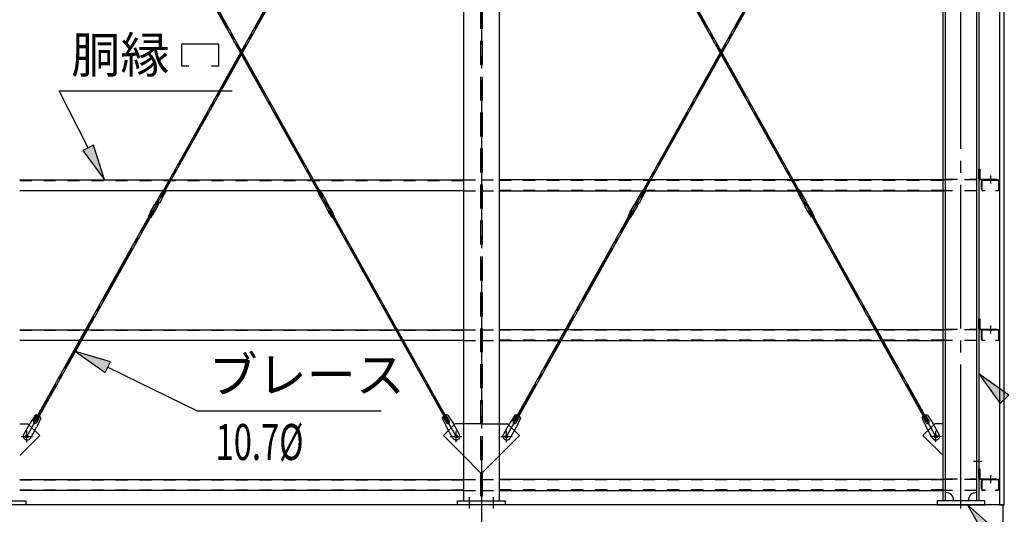
# Model space of a CAD drawing. Extents: x 1667 to 41127, y 644 to 28700.
# Drawn here: x 10699 to 14805, y 5314 to 7377 of the extents above; entities that cross this region are included whole.
import ezdxf
from ezdxf.enums import TextEntityAlignment as Align

# ---------------------------------------------------------------- set-up
doc = ezdxf.new("R2010")
doc.units = 0
doc.header["$LTSCALE"] = 50
doc.header["$MEASUREMENT"] = 0
for name, pattern in [('1PL-M', [15, 12, -1, 1, -1]), ('1PL-S', [4, 2.5, -0.5, 0.5, -0.5]), ('1PL-SL', [6.5, 5, -0.5, 0.5, -0.5]), ('HIDE-L', [3, 2, -1]), ('HIDE-M', [2, 1, -1])]:
    doc.linetypes.add(name, pattern=pattern)
for name, color, linetype in [('0-ブレ-ス', 6, 'CONTINUOUS'), ('0-後柱中', 3, 'CONTINUOUS'), ('0-後柱左右', 4, 'CONTINUOUS'), ('0-胴縁MK29', 121, 'CONTINUOUS'), ('HIKIDASHI', 6, 'CONTINUOUS'), ('SIDING800', 3, 'CONTINUOUS'), ('U3', 6, 'CONTINUOUS')]:
    doc.layers.add(name, color=color, linetype=linetype)
doc.styles.add('00', font='ROMANS', dxfattribs={"width": 0.666667, "bigfont": 'BIGFONT'})
doc.styles.get("Standard").update_dxf_attribs({"font": 'SIMPLEX', "bigfont": 'BIGFONT'})

msp = doc.modelspace()

# ---------------------------------------------------------------- linework, layer by layer
at = {"layer": '0-ブレ-ス', "color": 6, "linetype": '1PL-SL'}
for p, q in [((10729.5, 5638.5), (12519.3, 8839.6)), ((12519.3, 5638.5), (10729.5, 8839.6)), ((12729.5, 5638.5), (14519.3, 8839.6)), ((14519.3, 5638.5), (12729.5, 8839.6))]:
    msp.add_line(p, q, dxfattribs=at)
at = {"layer": '0-ブレ-ス'}
for p, q in [((11957.5, 6636.2), (10763, 8772.5)), ((11963.6, 6639.6), (10769.1, 8775.9)), ((11285.2, 6639.6), (12479.7, 8775.9)), ((11291.3, 6636.2), (12485.8, 8772.5)), ((13957.5, 6636.2), (12763, 8772.5)), ((13963.6, 6639.6), (12769.1, 8775.9)), ((13285.2, 6639.6), (14479.7, 8775.9)), ((13291.3, 6636.2), (14485.8, 8772.5)), ((11289, 6653.3), (11269.9, 6619.1)), ((11291.2, 6656), (11291.7, 6656.5)), ((11291.8, 6656.5), (11302.3, 6650.7)), ((11297.7, 6667), (11291.9, 6656.6)), ((11297.7, 6667), (11308.1, 6661.2)), ((11308.1, 6661.2), (11302.3, 6650.8)), ((11951.1, 6667), (11940.6, 6661.2)), ((11940.6, 6661.2), (11946.5, 6650.8)), ((11957, 6656.5), (11946.5, 6650.7)), ((11951.1, 6667), (11956.9, 6656.6)), ((11957.6, 6656), (11957, 6656.5)), ((11959.8, 6653.3), (11978.9, 6619.1)), ((13289, 6653.3), (13269.9, 6619.1)), ((13291.2, 6656), (13291.7, 6656.5)), ((13291.8, 6656.5), (13302.3, 6650.7)), ((13297.7, 6667), (13291.9, 6656.6)), ((13297.7, 6667), (13308.1, 6661.2)), ((13308.1, 6661.2), (13302.3, 6650.8)), ((13951.1, 6667), (13940.6, 6661.2)), ((13940.6, 6661.2), (13946.5, 6650.8)), ((13957, 6656.5), (13946.5, 6650.7)), ((13951.1, 6667), (13956.9, 6656.6)), ((13957.6, 6656), (13957, 6656.5)), ((13959.8, 6653.3), (13978.9, 6619.1)), ((11264.2, 6607.2), (11270.1, 6617.7)), ((11267.4, 6608.9), (11270.4, 6614.1)), ((11270.1, 6617.7), (11269.8, 6618.7)), ((11270.1, 6617.7), (11280.6, 6611.8)), ((11271.7, 6614.5), (11277, 6611.6)), ((11277.4, 6610.2), (11274.4, 6605)), ((11274.7, 6601.4), (11280.6, 6611.8)), ((11281.6, 6612.1), (11280.6, 6611.8)), ((11301, 6646.5), (11281.9, 6612.4)), ((11285.2, 6639.6), (11291.3, 6636.2)), ((11302.1, 6649.8), (11302.3, 6650.6)), ((11946.6, 6649.8), (11946.5, 6650.6)), ((11947.8, 6646.5), (11966.9, 6612.4)), ((11963.6, 6639.6), (11957.5, 6636.2)), ((11967.2, 6612.1), (11968.2, 6611.8)), ((11978.7, 6617.7), (11968.2, 6611.8)), ((11974.1, 6601.4), (11968.2, 6611.8)), ((11971.4, 6610.2), (11974.4, 6605)), ((11977.1, 6614.5), (11971.8, 6611.6)), ((11981.3, 6608.9), (11978.4, 6614.1)), ((11978.7, 6617.7), (11979, 6618.7)), ((11984.5, 6607.2), (11978.7, 6617.7)), ((13264.2, 6607.2), (13270.1, 6617.7)), ((13267.4, 6608.9), (13270.4, 6614.1)), ((13270.1, 6617.7), (13269.8, 6618.7)), ((13270.1, 6617.7), (13280.6, 6611.8)), ((13271.7, 6614.5), (13277, 6611.6)), ((13277.4, 6610.2), (13274.4, 6605)), ((13274.7, 6601.4), (13280.6, 6611.8)), ((13281.6, 6612.1), (13280.6, 6611.8)), ((13301, 6646.5), (13281.9, 6612.4)), ((13285.2, 6639.6), (13291.3, 6636.2)), ((13302.1, 6649.8), (13302.3, 6650.6)), ((13946.6, 6649.8), (13946.5, 6650.6)), ((13947.8, 6646.5), (13966.9, 6612.4)), ((13963.6, 6639.6), (13957.5, 6636.2)), ((13967.2, 6612.1), (13968.2, 6611.8)), ((13978.7, 6617.7), (13968.2, 6611.8)), ((13974.1, 6601.4), (13968.2, 6611.8)), ((13971.4, 6610.2), (13974.4, 6605)), ((13977.1, 6614.5), (13971.8, 6611.6)), ((13981.3, 6608.9), (13978.4, 6614.1)), ((13978.7, 6617.7), (13979, 6618.7)), ((13984.5, 6607.2), (13978.7, 6617.7)), ((10763, 5705.7), (11253.5, 6582.9)), ((10769.1, 5702.3), (11259.6, 6579.5)), ((11242.7, 6569.2), (11242.5, 6568.5)), ((11243.8, 6572.5), (11262.9, 6606.7)), ((11253.5, 6582.9), (11259.6, 6579.5)), ((11255.8, 6565.8), (11275, 6600)), ((11264.2, 6607.2), (11263.2, 6606.9)), ((11264.2, 6607.2), (11274.7, 6601.4)), ((11273.1, 6604.6), (11267.8, 6607.5)), ((11275, 6600.3), (11274.7, 6601.4)), ((11973.8, 6600.3), (11974.1, 6601.4)), ((11992.9, 6565.8), (11973.8, 6600)), ((11984.5, 6607.2), (11974.1, 6601.4)), ((11975.7, 6604.6), (11981, 6607.5)), ((11984.5, 6607.2), (11985.6, 6606.9)), ((12005, 6572.5), (11985.9, 6606.7)), ((11995.3, 6582.9), (11989.2, 6579.5)), ((12479.7, 5702.3), (11989.2, 6579.5)), ((12485.8, 5705.7), (11995.3, 6582.9)), ((12006.1, 6569.2), (12006.3, 6568.5)), ((12763, 5705.7), (13253.5, 6582.9)), ((12769.1, 5702.3), (13259.6, 6579.5)), ((13242.7, 6569.2), (13242.5, 6568.5)), ((13243.8, 6572.5), (13262.9, 6606.7)), ((13253.5, 6582.9), (13259.6, 6579.5)), ((13255.8, 6565.8), (13275, 6600)), ((13264.2, 6607.2), (13263.2, 6606.9)), ((13264.2, 6607.2), (13274.7, 6601.4)), ((13273.1, 6604.6), (13267.8, 6607.5)), ((13275, 6600.3), (13274.7, 6601.4)), ((13973.8, 6600.3), (13974.1, 6601.4)), ((13992.9, 6565.8), (13973.8, 6600)), ((13984.5, 6607.2), (13974.1, 6601.4)), ((13975.7, 6604.6), (13981, 6607.5)), ((13984.5, 6607.2), (13985.6, 6606.9)), ((14005, 6572.5), (13985.9, 6606.7)), ((13995.3, 6582.9), (13989.2, 6579.5)), ((14479.7, 5702.3), (13989.2, 6579.5)), ((14485.8, 5705.7), (13995.3, 6582.9)), ((14006.1, 6569.2), (14006.3, 6568.5)), ((11236.7, 6557.9), (11242.5, 6568.3)), ((11236.7, 6557.9), (11247.1, 6552.1)), ((11242.5, 6568.4), (11253, 6562.5)), ((11247.1, 6552.1), (11253, 6562.5)), ((11253.7, 6563.1), (11253.1, 6562.6)), ((11995.1, 6563.1), (11995.7, 6562.6)), ((12006.3, 6568.4), (11995.8, 6562.5)), ((12001.6, 6552.1), (11995.8, 6562.5)), ((12012.1, 6557.9), (12001.6, 6552.1)), ((12012.1, 6557.9), (12006.3, 6568.3)), ((13236.7, 6557.9), (13242.5, 6568.3)), ((13236.7, 6557.9), (13247.1, 6552.1)), ((13242.5, 6568.4), (13253, 6562.5)), ((13247.1, 6552.1), (13253, 6562.5)), ((13253.7, 6563.1), (13253.1, 6562.6)), ((13995.1, 6563.1), (13995.7, 6562.6)), ((14006.3, 6568.4), (13995.8, 6562.5)), ((14001.6, 6552.1), (13995.8, 6562.5)), ((14012.1, 6557.9), (14001.6, 6552.1)), ((14012.1, 6557.9), (14006.3, 6568.3)), ((10764.1, 5727.9), (10742.4, 5694.3)), ((10757.4, 5702.2), (10771.9, 5728.1)), ((10769.1, 5695.7), (10783.6, 5721.5)), ((10787.4, 5714.8), (10770.3, 5678.7)), ((12461.4, 5714.8), (12478.5, 5678.7)), ((12479.7, 5695.7), (12465.2, 5721.5)), ((12491.3, 5702.2), (12476.9, 5728.1)), ((12484.6, 5727.9), (12506.4, 5694.3)), ((12764.1, 5727.9), (12742.4, 5694.3)), ((12757.4, 5702.2), (12771.9, 5728.1)), ((12769.1, 5695.7), (12783.6, 5721.5)), ((12787.4, 5714.8), (12770.3, 5678.7)), ((14461.4, 5714.8), (14478.5, 5678.7)), ((14479.7, 5695.7), (14465.2, 5721.5)), ((14491.3, 5702.2), (14476.9, 5728.1)), ((14484.6, 5727.9), (14506.4, 5694.3)), ((10716, 5647.2), (10742.4, 5694.3)), ((10743.9, 5631.6), (10770.3, 5678.7)), ((10769.1, 5702.3), (10763, 5705.7)), ((12504.9, 5631.6), (12478.5, 5678.7)), ((12479.7, 5702.3), (12485.8, 5705.7)), ((12532.8, 5647.2), (12506.4, 5694.3)), ((12716, 5647.2), (12742.4, 5694.3)), ((12743.9, 5631.6), (12770.3, 5678.7)), ((12769.1, 5702.3), (12763, 5705.7)), ((14504.9, 5631.6), (14478.5, 5678.7)), ((14479.7, 5702.3), (14485.8, 5705.7)), ((14532.8, 5647.2), (14506.4, 5694.3))]:
    msp.add_line(p, q, dxfattribs=at)
for centre in [(10729.5, 5638.5), (12519.3, 5638.5), (12729.5, 5638.5), (14519.3, 5638.5)]:
    msp.add_circle(centre, 5.5, dxfattribs=at)
for centre, radius, start, end in [((11297.7, 6648.4), 10, 130.7893, 150.7893), ((11291.4, 6656.9), 0.5, 310.7893, 330.7893), ((11957.4, 6656.9), 0.5, 209.2107, 229.2107), ((11951.1, 6648.4), 10, 29.2107, 49.2107), ((13297.7, 6648.4), 10, 130.7893, 150.7893), ((13291.4, 6656.9), 0.5, 310.7893, 330.7893), ((13957.4, 6656.9), 0.5, 209.2107, 229.2107), ((13951.1, 6648.4), 10, 29.2107, 49.2107), ((11270.3, 6618.9), 0.5, 150.7893, 195.7893), ((11271.3, 6613.6), 1, 60.7893, 150.7893), ((11276.5, 6610.7), 1, 330.7893, 60.7893), ((11281.5, 6612.6), 0.5, 285.7893, 330.7893), ((11292.3, 6651.4), 10, 330.7893, 350.7893), ((11302.8, 6650.5), 0.5, 150.7893, 170.7893), ((11946, 6650.5), 0.5, 9.2107, 29.2107), ((11956.5, 6651.4), 10, 189.2107, 209.2107), ((11967.3, 6612.6), 0.5, 209.2107, 254.2107), ((11972.3, 6610.7), 1, 119.2107, 209.2107), ((11977.5, 6613.6), 1, 29.2107, 119.2107), ((11978.5, 6618.9), 0.5, 344.2107, 29.2107), ((13270.3, 6618.9), 0.5, 150.7893, 195.7893), ((13271.3, 6613.6), 1, 60.7893, 150.7893), ((13276.5, 6610.7), 1, 330.7893, 60.7893), ((13281.5, 6612.6), 0.5, 285.7893, 330.7893), ((13292.3, 6651.4), 10, 330.7893, 350.7893), ((13302.8, 6650.5), 0.5, 150.7893, 170.7893), ((13946, 6650.5), 0.5, 9.2107, 29.2107), ((13956.5, 6651.4), 10, 189.2107, 209.2107), ((13967.3, 6612.6), 0.5, 209.2107, 254.2107), ((13972.3, 6610.7), 1, 119.2107, 209.2107), ((13977.5, 6613.6), 1, 29.2107, 119.2107), ((13978.5, 6618.9), 0.5, 344.2107, 29.2107), ((11252.5, 6567.6), 10, 150.7893, 170.7893), ((11263.4, 6606.5), 0.5, 105.7893, 150.7893), ((11268.3, 6608.4), 1, 150.7893, 240.7893), ((11273.6, 6605.5), 1, 240.7893, 330.7893), ((11274.5, 6600.2), 0.5, 330.7893, 15.7893), ((11974.3, 6600.2), 0.5, 164.2107, 209.2107), ((11975.2, 6605.5), 1, 209.2107, 299.2107), ((11980.5, 6608.4), 1, 299.2107, 29.2107), ((11985.4, 6606.5), 0.5, 29.2107, 74.2107), ((11996.3, 6567.6), 10, 9.2107, 29.2107), ((13252.5, 6567.6), 10, 150.7893, 170.7893), ((13263.4, 6606.5), 0.5, 105.7893, 150.7893), ((13268.3, 6608.4), 1, 150.7893, 240.7893), ((13273.6, 6605.5), 1, 240.7893, 330.7893), ((13274.5, 6600.2), 0.5, 330.7893, 15.7893), ((13974.3, 6600.2), 0.5, 164.2107, 209.2107), ((13975.2, 6605.5), 1, 209.2107, 299.2107), ((13980.5, 6608.4), 1, 299.2107, 29.2107), ((13985.4, 6606.5), 0.5, 29.2107, 74.2107), ((13996.3, 6567.6), 10, 9.2107, 29.2107), ((11242, 6568.6), 0.5, 330.7893, 350.7893), ((11253.4, 6562.2), 0.5, 130.7893, 150.7893), ((11247.1, 6570.7), 10, 310.7893, 330.7893), ((12001.7, 6570.7), 10, 209.2107, 229.2107), ((11995.4, 6562.2), 0.5, 29.2107, 49.2107), ((12006.7, 6568.6), 0.5, 189.2107, 209.2107), ((13242, 6568.6), 0.5, 330.7893, 350.7893), ((13253.4, 6562.2), 0.5, 130.7893, 150.7893), ((13247.1, 6570.7), 10, 310.7893, 330.7893), ((14001.7, 6570.7), 10, 209.2107, 229.2107), ((13995.4, 6562.2), 0.5, 29.2107, 49.2107), ((14006.7, 6568.6), 0.5, 189.2107, 209.2107), ((10768.5, 5708.3), 20, 70.8679, 102.6249), ((10768.5, 5708.3), 20, 18.9537, 50.7106), ((12480.3, 5708.3), 20, 129.2894, 161.0463), ((12480.3, 5708.3), 20, 77.3751, 109.1321), ((12768.5, 5708.3), 20, 70.8679, 102.6249), ((12768.5, 5708.3), 20, 18.9537, 50.7106), ((14480.3, 5708.3), 20, 129.2894, 161.0463), ((14480.3, 5708.3), 20, 77.3751, 109.1321), ((10763.3, 5699), 6.7, 150.7893, 330.7893), ((12485.5, 5699), 6.7, 209.2107, 29.2107), ((12763.3, 5699), 6.7, 150.7893, 330.7893), ((14485.5, 5699), 6.7, 209.2107, 29.2107), ((10730, 5639.4), 16, 150.7893, 330.7893), ((12518.8, 5639.4), 16, 209.2107, 29.2107), ((12730, 5639.4), 16, 150.7893, 330.7893), ((14518.8, 5639.4), 16, 209.2107, 29.2107)]:
    msp.add_arc(centre, radius, start, end, dxfattribs=at)
at = {"layer": '0-後柱中', "color": 6, "linetype": '1PL-M'}
msp.add_line((12624.3, 9373.6), (12624.3, 5228.6), dxfattribs=at)
at = {"layer": '0-後柱中'}
for p, q in [((12549.3, 9239.6), (12549.3, 5369.6)), ((12699.3, 5369.6), (12699.3, 9239.6)), ((10699.3, 5691.6), (10733.3, 5691.6)), ((10733.3, 5691.6), (10782.8, 5642.1)), ((12515.3, 5691.6), (12465.8, 5642.1)), ((12549.3, 5691.6), (12515.3, 5691.6)), ((12699.3, 5691.6), (12733.3, 5691.6)), ((12733.3, 5691.6), (12782.8, 5642.1)), ((10782.8, 5642.1), (10699.3, 5558.6)), ((12465.8, 5642.1), (12549.3, 5558.6)), ((12782.8, 5642.1), (12699.3, 5558.6)), ((10524.3, 5369.6), (10724.3, 5369.6)), ((10724.3, 5353.6), (10524.3, 5353.6)), ((10724.3, 5369.6), (10724.3, 5353.6)), ((12524.3, 5353.6), (12524.3, 5369.6)), ((12524.3, 5369.6), (12724.3, 5369.6)), ((12724.3, 5353.6), (12524.3, 5353.6)), ((12724.3, 5369.6), (12724.3, 5353.6))]:
    msp.add_line(p, q, dxfattribs=at)
at = {"layer": '0-後柱中', "color": 6, "linetype": 'HIDE-L'}
for p, q in [((12620.8, 9239.6), (12620.8, 5369.6)), ((12627.8, 9239.6), (12627.8, 5369.6)), ((12620.8, 5691.6), (12549.3, 5691.6)), ((12627.8, 5691.6), (12699.3, 5691.6)), ((12549.3, 5558.6), (12620.8, 5487.1)), ((12699.3, 5558.6), (12627.8, 5487.1))]:
    msp.add_line(p, q, dxfattribs=at)
at = {"layer": '0-後柱中', "color": 6, "linetype": '1PL-S'}
for p, q in [((10705.8, 5638.6), (10752.8, 5638.6)), ((10729.3, 5615.1), (10729.3, 5662.1)), ((12495.8, 5638.6), (12542.8, 5638.6)), ((12519.3, 5615.1), (12519.3, 5662.1)), ((12705.8, 5638.6), (12752.8, 5638.6)), ((12729.3, 5615.1), (12729.3, 5662.1)), ((12574.3, 5338.6), (12574.3, 5384.6)), ((12674.3, 5338.6), (12674.3, 5384.6))]:
    msp.add_line(p, q, dxfattribs=at)
at = {"layer": '0-後柱中'}
for centre in [(10729.3, 5638.6), (12519.3, 5638.6), (12729.3, 5638.6)]:
    msp.add_circle(centre, 6, dxfattribs=at)
at = {"layer": '0-後柱左右'}
for p, q in [((14549.3, 5369.6), (14549.3, 9239.6)), ((14559.3, 5369.6), (14559.3, 9239.6)), ((14689.3, 9239.6), (14689.3, 5369.6)), ((14699.3, 9239.6), (14699.3, 5369.6)), ((14699.3, 6712.8), (14699.3, 6753.6)), ((14699.3, 6753.6), (14702.5, 6753.6)), ((14702.5, 6753.6), (14702.5, 6712.8)), ((14703.5, 6711.8), (14774.3, 6711.8)), ((14774.3, 6708.6), (14703.5, 6708.6)), ((14774.3, 6711.8), (14774.3, 6708.6)), ((14699.3, 6087.8), (14699.3, 6128.6)), ((14699.3, 6128.6), (14702.5, 6128.6)), ((14702.5, 6128.6), (14702.5, 6087.8)), ((14703.5, 6086.8), (14774.3, 6086.8)), ((14774.3, 6083.6), (14703.5, 6083.6)), ((14774.3, 6086.8), (14774.3, 6083.6)), ((14515.3, 5691.6), (14465.8, 5642.1)), ((14549.3, 5691.6), (14515.3, 5691.6)), ((14549.3, 5558.6), (14549.3, 5691.6)), ((14465.8, 5642.1), (14549.3, 5558.6)), ((14699.3, 5503.6), (14702.5, 5503.6)), ((14699.3, 5462.8), (14699.3, 5503.6)), ((14702.5, 5503.6), (14702.5, 5462.8)), ((14703.5, 5461.8), (14774.3, 5461.8)), ((14774.3, 5461.8), (14774.3, 5458.6)), ((14774.3, 5458.6), (14703.5, 5458.6)), ((14724.3, 5369.6), (14524.3, 5369.6)), ((14524.3, 5369.6), (14524.3, 5353.6)), ((14524.3, 5353.6), (14724.3, 5353.6)), ((14724.3, 5353.6), (14724.3, 5369.6))]:
    msp.add_line(p, q, dxfattribs=at)
at = {"layer": '0-後柱左右', "color": 6, "linetype": '1PL-M'}
for p, q in [((14624.3, 5338.6), (14624.3, 9263.6)), ((14746.8, 6726.8), (14746.8, 6693.6)), ((14746.8, 6101.8), (14746.8, 6068.6)), ((14542.8, 5638.6), (14495.8, 5638.6)), ((14519.3, 5615.1), (14519.3, 5662.1)), ((14711.8, 5533.6), (14675.8, 5533.6)), ((14746.8, 5476.8), (14746.8, 5443.6))]:
    msp.add_line(p, q, dxfattribs=at)
at = {"layer": '0-後柱左右', "color": 6, "linetype": 'HIDE-M'}
for p, q in [((14559.3, 6711.8), (14689.3, 6711.8)), ((14689.3, 6708.6), (14559.3, 6708.6)), ((14559.3, 6086.8), (14689.3, 6086.8)), ((14689.3, 6083.6), (14559.3, 6083.6)), ((14559.3, 5461.8), (14689.3, 5461.8)), ((14689.3, 5458.6), (14559.3, 5458.6))]:
    msp.add_line(p, q, dxfattribs=at)
at = {"layer": '0-後柱左右'}
msp.add_circle((14519.3, 5638.6), 6, dxfattribs=at)
for centre, radius, start, end in [((14703.5, 6712.8), 4.2, 180, 270), ((14703.5, 6712.8), 1, 180, 270), ((14703.5, 6087.8), 4.2, 180, 270), ((14703.5, 6087.8), 1, 180, 270), ((14703.5, 5462.8), 4.2, 180, 270), ((14703.5, 5462.8), 1, 180, 270), ((14559.3, 5369.6), 35, 0, 90), ((14689.3, 5369.6), 35, 90, 180)]:
    msp.add_arc(centre, radius, start, end, dxfattribs=at)
at = {"layer": '0-胴縁MK29'}
for p, q in [((10699.3, 6708.6), (12549.3, 6708.6)), ((14549.3, 6708.6), (12699.3, 6708.6)), ((14709.3, 6669.7), (14709.3, 6702.5)), ((14710.9, 6702.5), (14710.9, 6669.7)), ((14715.4, 6708.6), (14778.2, 6708.6)), ((14778.2, 6707), (14715.4, 6707)), ((14782.7, 6669.7), (14782.7, 6702.5)), ((14784.3, 6702.5), (14784.3, 6669.7)), ((12549.3, 6663.6), (10699.3, 6663.6)), ((12699.3, 6663.6), (14549.3, 6663.6)), ((14715.4, 6665.2), (14724.3, 6665.2)), ((14724.3, 6663.6), (14715.4, 6663.6)), ((14724.3, 6665.2), (14724.3, 6663.6)), ((14769.3, 6663.6), (14769.3, 6665.2)), ((14769.3, 6665.2), (14778.2, 6665.2)), ((14778.2, 6663.6), (14769.3, 6663.6)), ((10699.3, 6083.6), (12549.3, 6083.6)), ((14549.3, 6083.6), (12699.3, 6083.6)), ((14709.3, 6044.7), (14709.3, 6077.5)), ((14710.9, 6077.5), (14710.9, 6044.7)), ((14715.4, 6083.6), (14778.2, 6083.6)), ((14778.2, 6082), (14715.4, 6082)), ((14782.7, 6044.7), (14782.7, 6077.5)), ((14784.3, 6077.5), (14784.3, 6044.7)), ((12549.3, 6038.6), (10699.3, 6038.6)), ((12699.3, 6038.6), (14549.3, 6038.6)), ((14715.4, 6040.2), (14724.3, 6040.2)), ((14724.3, 6038.6), (14715.4, 6038.6)), ((14724.3, 6040.2), (14724.3, 6038.6)), ((14769.3, 6038.6), (14769.3, 6040.2)), ((14769.3, 6040.2), (14778.2, 6040.2)), ((14778.2, 6038.6), (14769.3, 6038.6)), ((10699.3, 5458.6), (12549.3, 5458.6)), ((14549.3, 5458.6), (12699.3, 5458.6)), ((14709.3, 5419.7), (14709.3, 5452.5)), ((14710.9, 5452.5), (14710.9, 5419.7)), ((14715.4, 5458.6), (14778.2, 5458.6)), ((14778.2, 5457), (14715.4, 5457)), ((14782.7, 5419.7), (14782.7, 5452.5)), ((14784.3, 5452.5), (14784.3, 5419.7)), ((12549.3, 5413.6), (10699.3, 5413.6)), ((12699.3, 5413.6), (14549.3, 5413.6)), ((14715.4, 5415.2), (14724.3, 5415.2)), ((14724.3, 5413.6), (14715.4, 5413.6)), ((14724.3, 5415.2), (14724.3, 5413.6)), ((14769.3, 5413.6), (14769.3, 5415.2)), ((14769.3, 5415.2), (14778.2, 5415.2)), ((14778.2, 5413.6), (14769.3, 5413.6))]:
    msp.add_line(p, q, dxfattribs=at)
at = {"layer": '0-胴縁MK29', "color": 6, "linetype": 'HIDE-M'}
for p, q in [((10699.3, 6707), (12549.3, 6707)), ((12549.3, 6708.6), (12624.3, 6708.6)), ((12624.3, 6708.6), (12699.3, 6708.6)), ((14549.3, 6707), (12699.3, 6707)), ((14689.3, 6708.6), (14549.3, 6708.6)), ((10699.3, 6665.2), (12549.3, 6665.2)), ((12549.3, 6663.6), (12624.3, 6663.6)), ((12624.3, 6663.6), (12699.3, 6663.6)), ((14549.3, 6665.2), (12699.3, 6665.2)), ((14689.3, 6663.6), (14549.3, 6663.6)), ((10699.3, 6082), (12549.3, 6082)), ((12549.3, 6083.6), (12624.3, 6083.6)), ((12624.3, 6083.6), (12699.3, 6083.6)), ((14549.3, 6082), (12699.3, 6082)), ((14689.3, 6083.6), (14549.3, 6083.6)), ((10699.3, 6040.2), (12549.3, 6040.2)), ((12549.3, 6038.6), (12624.3, 6038.6)), ((12624.3, 6038.6), (12699.3, 6038.6)), ((14549.3, 6040.2), (12699.3, 6040.2)), ((14689.3, 6038.6), (14549.3, 6038.6)), ((10699.3, 5457), (12549.3, 5457)), ((12549.3, 5458.6), (12624.3, 5458.6)), ((12624.3, 5458.6), (12699.3, 5458.6)), ((14549.3, 5457), (12699.3, 5457)), ((14689.3, 5458.6), (14549.3, 5458.6)), ((10699.3, 5415.2), (12549.3, 5415.2)), ((12549.3, 5413.6), (12624.3, 5413.6)), ((12624.3, 5413.6), (12699.3, 5413.6)), ((14549.3, 5415.2), (12699.3, 5415.2)), ((14689.3, 5413.6), (14549.3, 5413.6))]:
    msp.add_line(p, q, dxfattribs=at)
at = {"layer": '0-胴縁MK29'}
for centre, radius, start, end in [((14715.4, 6702.5), 6.1, 90, 180), ((14715.4, 6702.5), 4.5, 90, 180), ((14778.2, 6702.5), 6.1, 360, 90), ((14778.2, 6702.5), 4.5, 0, 90), ((14715.4, 6669.7), 6.1, 180, 270), ((14715.4, 6669.7), 4.5, 180, 270), ((14778.2, 6669.7), 6.1, 270, 0), ((14778.2, 6669.7), 4.5, 270, 0), ((14715.4, 6077.5), 6.1, 90, 180), ((14715.4, 6077.5), 4.5, 90, 180), ((14778.2, 6077.5), 6.1, 360, 90), ((14778.2, 6077.5), 4.5, 0, 90), ((14715.4, 6044.7), 6.1, 180, 270), ((14715.4, 6044.7), 4.5, 180, 270), ((14778.2, 6044.7), 6.1, 270, 0), ((14778.2, 6044.7), 4.5, 270, 0), ((14715.4, 5452.5), 6.1, 90, 180), ((14715.4, 5419.7), 6.1, 180, 270), ((14715.4, 5452.5), 4.5, 90, 180), ((14715.4, 5419.7), 4.5, 180, 270), ((14778.2, 5452.5), 6.1, 360, 90), ((14778.2, 5452.5), 4.5, 0, 90), ((14778.2, 5419.7), 6.1, 270, 0), ((14778.2, 5419.7), 4.5, 270, 0)]:
    msp.add_arc(centre, radius, start, end, dxfattribs=at)
at = {"layer": 'HIKIDASHI'}
for p, q in [((11376, 7183.7), (11376, 7276.5)), ((11376, 7276.5), (11527.8, 7276.5)), ((11527.8, 7276.5), (11527.8, 7183.7)), ((11404.1, 7183.7), (11376, 7183.7)), ((11527.8, 7183.7), (11499.7, 7183.7)), ((10864.4, 7080.6), (11584.9, 7080.6)), ((10984.9, 6842.5), (10864.4, 7080.6)), ((11007.2, 6853.8), (10962.6, 6831.2)), ((10962.6, 6831.2), (11052.7, 6708.6)), ((11052.7, 6708.6), (11007.2, 6853.8)), ((11077.6, 5950), (10931.8, 5993.2)), ((10931.8, 5993.2), (11055.7, 5905)), ((11055.7, 5905), (11077.6, 5950)), ((11066.7, 5927.5), (11439.2, 5746)), ((14823.2, 5811.4), (14699.3, 5899.6)), ((14699.3, 5899.6), (14787.9, 5776)), ((14787.9, 5776), (14823.2, 5811.4)), ((11436.8, 5746), (12206.8, 5746)), ((14764.6, 5252.6), (14651, 5353.6)), ((14651, 5353.6), (14725.7, 5221.2))]:
    msp.add_line(p, q, dxfattribs=at)
for points in [[(10962.6, 6831.2), (11007.2, 6853.8), (11052.7, 6708.6)], [(11077.6, 5950), (11055.7, 5905), (10931.8, 5993.2)], [(14823.2, 5811.4), (14787.9, 5776), (14699.3, 5899.6)], [(14764.6, 5252.6), (14725.7, 5221.2), (14651, 5353.6)]]:
    msp.add_solid(points, dxfattribs=at)
at = {"layer": 'SIDING800'}
for p, q in [((14784.3, 9248.6), (14784.3, 5353.6)), ((14804.3, 5353.6), (14804.3, 9248.6)), ((14784.3, 5353.6), (14804.3, 5353.6))]:
    msp.add_line(p, q, dxfattribs=at)
at = {"layer": 'U3'}
for q in [(6449.3, 5353.6), (14799.3, 5153.6)]:
    msp.add_line((14799.3, 5353.6), q, dxfattribs=at)

# ---------------------------------------------------------------- texts
at = {"layer": 'HIKIDASHI'}
for s, p in [('胴縁', (10914.4, 7155.6)), ('ブレース', (11486.8, 5821))]:
    msp.add_text(s, height=150, dxfattribs=at).set_placement(p)
at = {"layer": 'HIKIDASHI', "style": '00', "width": 0.666667}
msp.add_text('10.7%%C', height=150, dxfattribs=at).set_placement((11699.4, 5596), align=Align.MIDDLE)

doc.saveas('drawing.dxf')
